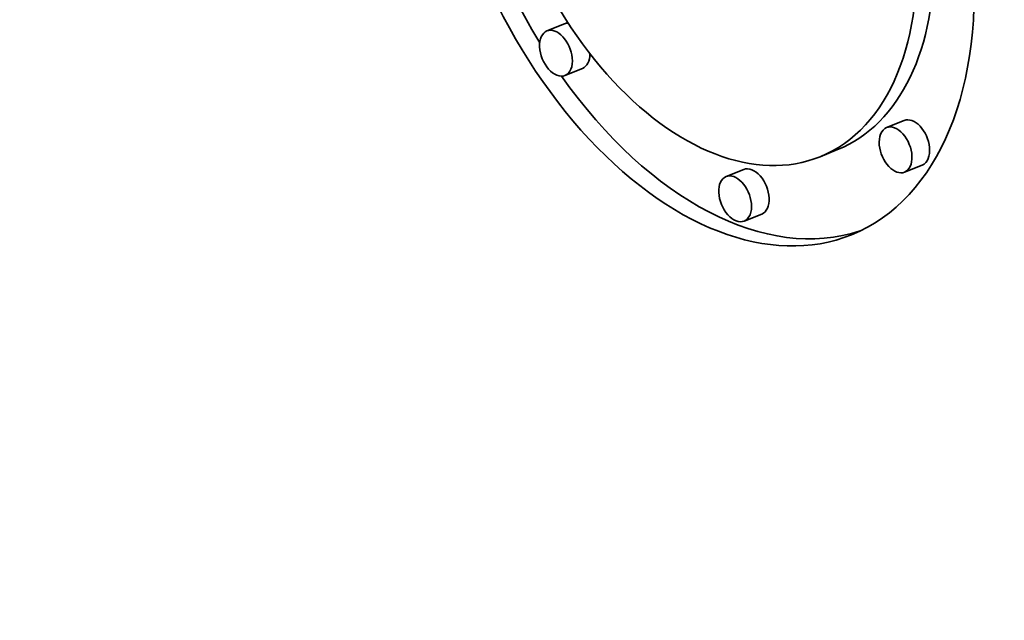
# Model space of a CAD drawing. Extents: x 0 to 10.8, y 0 to 8.3.
# Drawn here: x 8 to 8.1, y 7.4 to 7.4 of the extents above; entities that cross this region are included whole.
import ezdxf

# ---------------------------------------------------------------- set-up
doc = ezdxf.new("R2010")
doc.units = 0
doc.header["$MEASUREMENT"] = 0
doc.layers.get('0').update_dxf_attribs({"lineweight": 13})

msp = doc.modelspace()

# ---------------------------------------------------------------- linework, layer by layer
at = {"color": 7, "lineweight": 35, "ltscale": 5.31431e-05}
for p, q in [((8.0209, 7.44175), (8.01893, 7.44096)), ((8.02292, 7.43674), (8.02095, 7.43595)), ((8.05905, 7.4309), (8.05707, 7.4301)), ((8.05157, 7.42763), (8.0496, 7.42683)), ((8.04103, 7.42541), (8.03905, 7.42461)), ((8.06107, 7.42589), (8.0591, 7.4251)), ((8.04305, 7.4204), (8.04108, 7.4196))]:
    msp.add_line(p, q, dxfattribs=at)
at = {"color": 7, "lineweight": 35, "ltscale": 0.03937}
for centre, major_axis, start_param, end_param in [((8.86072, 5.8227), (0.89228, -2.2118), 1.998424, 3.141619), ((8.21938, 5.56397), (0.89228, -2.2118), 1.998424, 3.141619), ((8.03647, 7.45938), (0.01667, -0.04131), 3.141706, 6.283299), ((8.03647, 7.45938), (0.01313, -0.03255), 3.141706, 6.283299), ((8.03844, 7.46018), (-0.01667, 0.04131), 1.20855, 1.830924), ((8.03647, 7.45938), (0.01313, -0.03255), 0.000113, 1.123977), ((8.03647, 7.45938), (0.01667, -0.04131), 0.000113, 1.123977), ((8.03844, 7.46018), (-0.01313, 0.03255), 3.141706, 4.16541), ((8.01994, 7.43845), (0.00101, -0.0025), 3.141706, 6.283299), ((8.01994, 7.43845), (0.00101, -0.0025), 1.123977, 3.141706), ((8.02191, 7.43925), (-0.00101, 0.0025), 6.036968, 6.283299), ((8.01994, 7.43845), (0.00101, -0.0025), 0.000113, 1.123977), ((8.02191, 7.43925), (-0.00101, 0.0025), 3.141706, 4.127548), ((8.03844, 7.46018), (-0.01667, 0.04131), 1.934673, 3.102817), ((8.06006, 7.4284), (-0.00101, 0.0025), 4.26557, 6.283299), ((8.05808, 7.4276), (0.00101, -0.0025), 3.141706, 4.26557), ((8.05808, 7.4276), (0.00101, -0.0025), 0.000113, 3.141706), ((8.05808, 7.4276), (0.00101, -0.0025), 4.26557, 6.283299), ((8.06006, 7.4284), (-0.00101, 0.0025), 3.141706, 4.26557), ((8.04204, 7.4229), (-0.00101, 0.0025), 3.141706, 6.283299), ((8.04006, 7.42211), (0.00101, -0.0025), 3.141706, 6.283299), ((8.04006, 7.42211), (0.00101, -0.0025), 1.123977, 3.141706), ((8.04006, 7.42211), (0.00101, -0.0025), 0.000113, 1.123977)]:
    msp.add_ellipse(centre, major_axis=major_axis, ratio=0.616564, start_param=start_param, end_param=end_param, dxfattribs=at)

doc.saveas('drawing.dxf')
